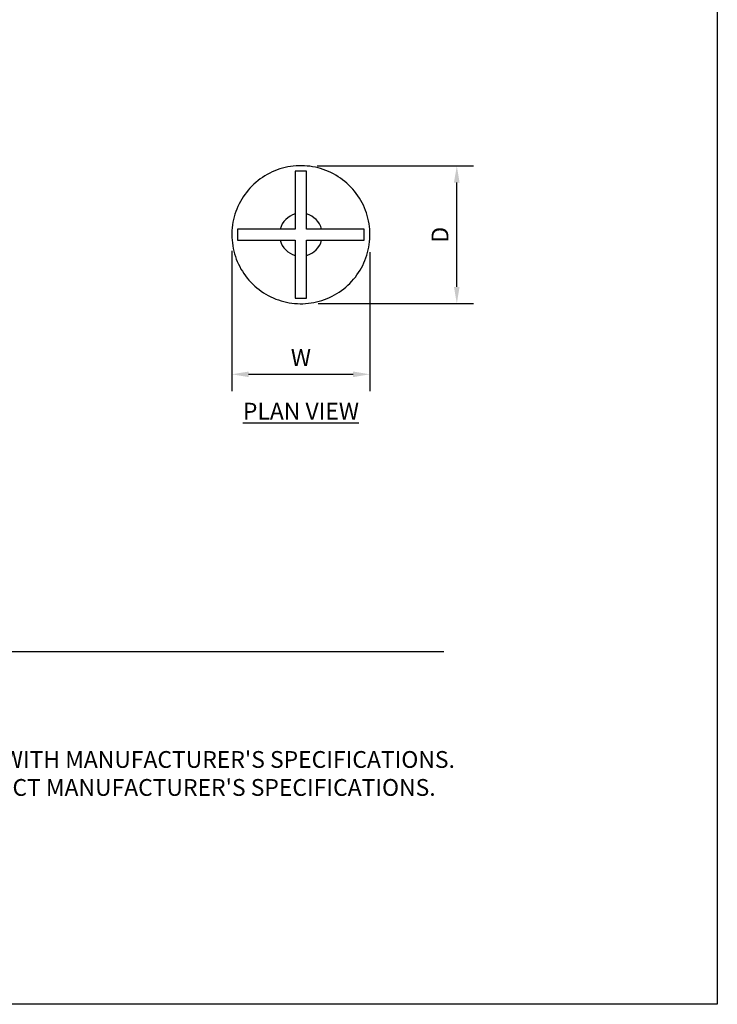
# Model space of a CAD drawing. Units: inches. Extents: x 0 to 204, y 0 to 264.
# Drawn here: x 111 to 204, y 0 to 132 of the extents above; entities that cross this region are included whole.
import ezdxf

# ---------------------------------------------------------------- set-up
doc = ezdxf.new("R2010")
doc.units = ezdxf.units.IN
doc.header["$MEASUREMENT"] = 0
doc.layers.get('0').update_dxf_attribs({"color": 10})
for name, color, linetype in [('A-ANNO-DIMS', 2, 'Continuous'), ('A-ANNO-NOTES', 2, 'Continuous'), ('A-ANNO-TITLE', 4, 'Continuous')]:
    doc.layers.add(name, color=color, linetype=linetype)
doc.styles.add('Arial', font='arial.ttf')
doc.dimstyles.new('ARCH-24', dxfattribs={"dimscale": 24, "dimtxt": 0.09375, "dimasz": 0.09375, "dimexe": 0.09375, "dimexo": 0.09375, "dimgap": 0.046875, "dimtad": 1, "dimdec": 4, "dimzin": 3, "dimdsep": 46, "dimlunit": 4, "dimtxsty": 'Arial', "dimcen": 0, "dimdle": 0.09375, "dimclrd": 256, "dimclre": 256, "dimclrt": 256, "dimadec": 0, "dimazin": 0, "dimtfac": 1, "dimtdec": 4, "dimtmove": 2, "dimatfit": 2, "dimfxl": 1, "dimfrac": 2, "dimtolj": 1, "dimtzin": 0, "dimlwd": -1, "dimlwe": -1, "dimarcsym": 0})

# ---------------------------------------------------------------- blocks, each defined once
blk = doc.blocks.new('*D3')
at = {"layer": 'A-ANNO-DIMS', "transparency": 16777216}
for p, q in [((150.37, 112.42), (171.35, 112.42)), ((169.1, 96.18), (169.1, 110.17)), ((150.54, 93.93), (171.35, 93.93))]:
    blk.add_line(p, q, dxfattribs=at)
for points in [[(168.72, 110.17), (169.47, 110.17), (169.1, 112.42)], [(168.72, 96.18), (169.47, 96.18), (169.1, 93.93)]]:
    blk.add_solid(points, dxfattribs=at)
at = {"layer": 'Defpoints', "color": 0, "transparency": 16777216}
for p in [(148.12, 112.42), (169.1, 112.42), (148.29, 93.93)]:
    blk.add_point(p, dxfattribs=at)
at = {"layer": 'A-ANNO-DIMS', "transparency": 16777216, "insert": (166.85, 103.17), "char_height": 2.25, "attachment_point": 5, "rotation": 90, "style": 'Arial'}
blk.add_mtext('\\A1;D', dxfattribs=at)
blk = doc.blocks.new('*D4')
at = {"layer": 'A-ANNO-DIMS', "transparency": 16777216}
for p, q in [((138.96, 101.02), (138.96, 82.21)), ((157.45, 100.83), (157.45, 82.21)), ((141.21, 84.46), (155.2, 84.46))]:
    blk.add_line(p, q, dxfattribs=at)
for points in [[(141.21, 84.83), (141.21, 84.08), (138.96, 84.46)], [(155.2, 84.83), (155.2, 84.08), (157.45, 84.46)]]:
    blk.add_solid(points, dxfattribs=at)
at = {"layer": 'Defpoints', "color": 0, "transparency": 16777216}
for p in [(138.96, 103.27), (157.45, 103.08), (157.45, 84.46)]:
    blk.add_point(p, dxfattribs=at)
at = {"layer": 'A-ANNO-DIMS', "transparency": 16777216, "insert": (148.21, 86.71), "char_height": 2.25, "attachment_point": 5, "style": 'Arial'}
blk.add_mtext('\\A1;W', dxfattribs=at)
blk = doc.blocks.new('FARO-D-M-PLN')
for p, q in [((0.75, 8.5), (-0.75, 8.5)), ((-0.75, 8.5), (-0.75, 0.75)), ((0.75, 0.75), (0.75, 8.5)), ((-0.75, 0.75), (-8.5, 0.75)), ((-8.5, 0.75), (-8.5, -0.75)), ((8.5, 0.75), (0.75, 0.75)), ((8.5, -0.75), (8.5, 0.75)), ((-8.5, -0.75), (-0.75, -0.75)), ((-0.75, -0.75), (-0.75, -8.5)), ((0.75, -8.5), (0.75, -0.75)), ((0.75, -0.75), (8.5, -0.75)), ((-0.75, -8.5), (0.75, -8.5))]:
    blk.add_line(p, q)
at = {"flags": 128}
for points in [[(9.25, 0), (9.24, 0.37), (9.22, 0.74), (9.18, 1.11), (9.13, 1.47), (9.07, 1.84), (8.98, 2.2), (8.89, 2.56), (8.78, 2.91), (8.66, 3.26), (8.52, 3.6), (8.37, 3.94), (8.2, 4.27), (8.03, 4.6), (7.84, 4.91), (7.63, 5.22), (7.42, 5.52), (7.19, 5.82), (6.95, 6.1), (6.7, 6.37), (6.44, 6.64), (6.17, 6.89), (5.89, 7.13), (5.6, 7.36), (5.31, 7.58), (5, 7.78), (4.68, 7.98), (4.36, 8.16), (4.03, 8.33), (3.69, 8.48), (3.35, 8.62), (3, 8.75), (2.65, 8.86), (2.3, 8.96), (1.94, 9.05), (1.57, 9.12), (1.21, 9.17), (0.84, 9.21), (0.47, 9.24), (0.1, 9.25), (-0.27, 9.25), (-0.64, 9.23), (-1.01, 9.19), (-1.38, 9.15), (-1.74, 9.08), (-2.1, 9.01), (-2.46, 8.92), (-2.81, 8.81), (-3.16, 8.69), (-3.51, 8.56), (-3.85, 8.41), (-4.18, 8.25), (-4.51, 8.08), (-4.83, 7.89), (-5.14, 7.69), (-5.44, 7.48), (-5.74, 7.25), (-6.02, 7.02), (-6.3, 6.77), (-6.57, 6.52), (-6.82, 6.25), (-7.07, 5.97), (-7.3, 5.68), (-7.52, 5.39), (-7.73, 5.08), (-7.93, 4.77), (-8.11, 4.45), (-8.28, 4.12), (-8.44, 3.79), (-8.58, 3.44), (-8.72, 3.1), (-8.83, 2.75), (-8.94, 2.39), (-9.02, 2.03), (-9.1, 1.67), (-9.16, 1.31), (-9.2, 0.94), (-9.23, 0.57), (-9.25, 0.2), (-9.25, 0)], [(-9.25, 0), (-9.24, -0.37), (-9.22, -0.74), (-9.18, -1.11), (-9.13, -1.47), (-9.07, -1.84), (-8.98, -2.2), (-8.89, -2.56), (-8.78, -2.91), (-8.66, -3.26), (-8.52, -3.6), (-8.37, -3.94), (-8.2, -4.27), (-8.03, -4.6), (-7.84, -4.91), (-7.63, -5.22), (-7.42, -5.52), (-7.19, -5.82), (-6.95, -6.1), (-6.7, -6.37), (-6.44, -6.64), (-6.17, -6.89), (-5.89, -7.13), (-5.6, -7.36), (-5.31, -7.58), (-5, -7.78), (-4.68, -7.98), (-4.36, -8.16), (-4.03, -8.33), (-3.69, -8.48), (-3.35, -8.62), (-3, -8.75), (-2.65, -8.86), (-2.3, -8.96), (-1.94, -9.05), (-1.57, -9.12), (-1.21, -9.17), (-0.84, -9.21), (-0.47, -9.24), (-0.1, -9.25), (0.27, -9.25), (0.64, -9.23), (1.01, -9.19), (1.38, -9.15), (1.74, -9.08), (2.1, -9.01), (2.46, -8.92), (2.81, -8.81), (3.16, -8.69), (3.51, -8.56), (3.85, -8.41), (4.18, -8.25), (4.51, -8.08), (4.83, -7.89), (5.14, -7.69), (5.44, -7.48), (5.74, -7.25), (6.02, -7.02), (6.3, -6.77), (6.57, -6.52), (6.82, -6.25), (7.07, -5.97), (7.3, -5.68), (7.52, -5.39), (7.73, -5.08), (7.93, -4.77), (8.11, -4.45), (8.28, -4.12), (8.44, -3.79), (8.58, -3.44), (8.72, -3.1), (8.83, -2.75), (8.94, -2.39), (9.02, -2.03), (9.1, -1.67), (9.16, -1.31), (9.2, -0.94), (9.23, -0.57), (9.25, -0.2), (9.25, 0)]]:
    blk.add_lwpolyline(points, dxfattribs=at)
for start, end in [(105.1447, 164.8553), (15.1447, 74.8553), (195.1447, 254.8553), (285.1447, 344.8553)]:
    blk.add_arc((0, 0), 2.88, start, end)

msp = doc.modelspace()

# ---------------------------------------------------------------- linework, layer by layer
at = {"layer": 'A-ANNO-TITLE'}
msp.add_line((24, 47.30404), (167.36685, 47.30404), dxfattribs=at)
at = {"layer": 'Defpoints'}
msp.add_lwpolyline([(0, 0), (0, 264), (204, 264), (204, 0)], close=True, dxfattribs=at)

# ---------------------------------------------------------------- block references
msp.add_blockref('FARO-D-M-PLN', (148.20589, 103.17491))

# ---------------------------------------------------------------- texts
at = {"layer": 'A-ANNO-NOTES', "char_height": 2.25, "style": 'Arial'}
for s, insert, width, attachment_point in [('{\\LPLAN VIEW}', (148.21652, 80.64333), 30.2182692, 2), ("{\\LNOTES}: \\P\\pi-6.75,l6.75,t4.5,6.75;1.^IINSTALLATION TO BE COMPLETED IN ACCORDANCE WITH MANUFACTURER'S SPECIFICATIONS. \\P2.^IALL DIMENSIONS ARE CONSIDERED TRUE AND REFLECT MANUFACTURER'S SPECIFICATIONS. \\P3.^IDO NOT SCALE DRAWING.", (24, 37.69952), 187.3315683, 1)]:
    msp.add_mtext(s, dxfattribs=dict(at, insert=insert, width=width, attachment_point=attachment_point))

# ---------------------------------------------------------------- dimensions: what is measured, and where the dimension line sits
at = {"layer": 'A-ANNO-DIMS'}
dim = msp.add_linear_dim(base=(169.09618, 112.42267), p1=(148.29101, 93.92716), p2=(148.12077, 112.42267), angle=90, text='D', dimstyle='ARCH-24', dxfattribs=at)
dim.commit()
dim.dimension.update_dxf_attribs({"geometry": '*D3', "text_midpoint": (166.84618, 103.17491)})
dim = msp.add_linear_dim(base=(157.45481, 84.45548), p1=(138.95697, 103.27477), p2=(157.45481, 103.07506), text='W', dimstyle='ARCH-24', dxfattribs=at)
dim.commit()
dim.dimension.update_dxf_attribs({"geometry": '*D4', "text_midpoint": (148.20589, 86.70548)})

doc.saveas('drawing.dxf')
